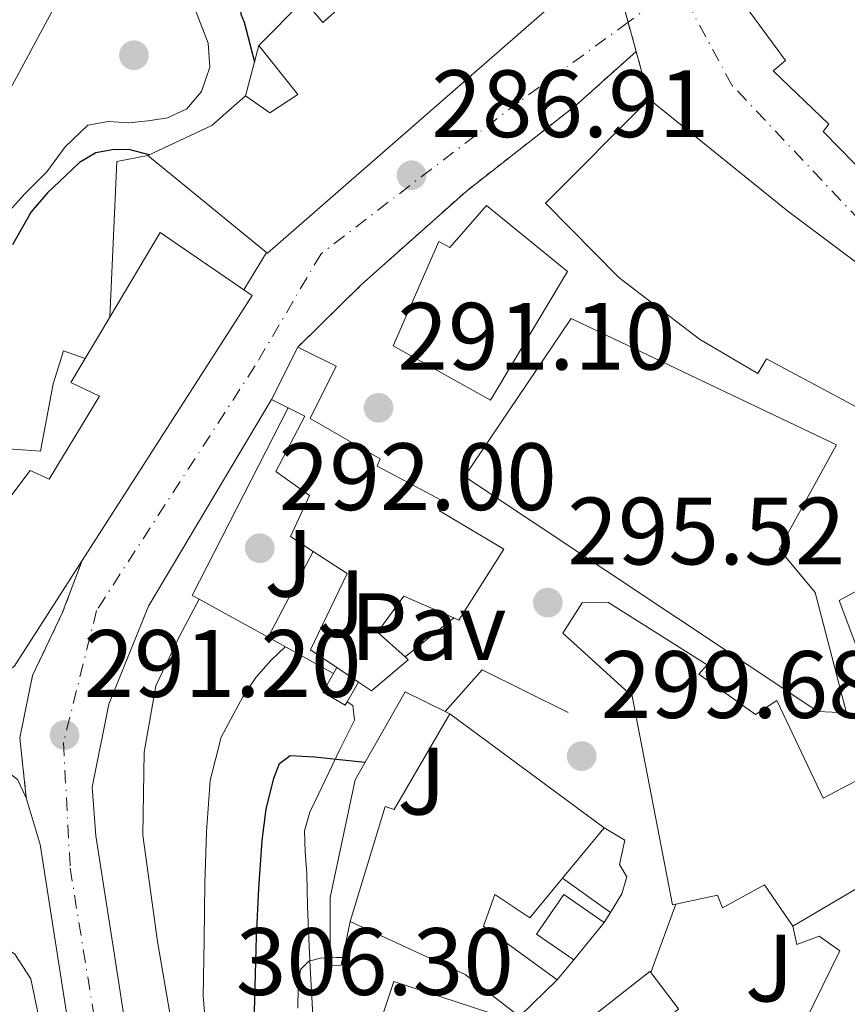
# Model space of a CAD drawing. Units: metres. Extents: x 597831 to 601296, y 4685164 to 4687526.
# Drawn here: x 598472 to 598558, y 4685506 to 4685610 of the extents above; entities that cross this region are included whole.
import ezdxf
from ezdxf.enums import TextEntityAlignment as Align

# ---------------------------------------------------------------- set-up
doc = ezdxf.new("R2010")
doc.units = ezdxf.units.M
doc.header["$MEASUREMENT"] = 0
doc.linetypes.add('DGN Style 4', pattern=[2.7856150101045474, 1.391937544087219, -0.6959687720436097, 0.001739921930109024, -0.6959687720436097])
doc.linetypes.add('DGN Style 5', pattern=[1.217945351076317, 0.5219765790327072, -0.6959687720436097])
for name, color, linetype, lineweight in [('Carretera', 9, 'Continuous', 0), ('Caseta-cabaña', 1, 'Continuous', 0), ('Chamizo-cobertizo', 1, 'Continuous', 0), ('Cierre de vial', 7, 'DGN Style 5', 0), ('Cota de punto acotado terreno', 7, 'Continuous', 0), ('Curva de nivel directora', 30, 'Continuous', 30), ('Curva de nivel intermedia', 30, 'Continuous', 0), ('Edificio', 1, 'Continuous', 13), ('Eje de carretera', 7, 'DGN Style 4', 0), ('Línea  de muro-pared o tapia', 1, 'Continuous', 13), ('Línea blanca (vial)', 7, 'Continuous', 13), ('Línea de asfalto', 7, 'Continuous', 13), ('Línea de bordillo', 7, 'Continuous', 13), ('Línea de muro de contención', 1, 'Continuous', 13), ('Pavimento', 7, 'Continuous', 0), ('Punto acotado terreno (símbolo)', 7, 'Continuous', 0), ('Zona ajardinada', 92, 'Continuous', 0)]:
    doc.layers.add(name, color=color, linetype=linetype, lineweight=lineweight)
doc.styles.add('Style-Arial', font='arial.ttf')

# ---------------------------------------------------------------- blocks, each defined once
blk = doc.blocks.new('5PATER')
at = {"layer": 'Punto acotado terreno (símbolo)', "linetype": 'Continuous', "lineweight": 0}
h = blk.add_hatch(color=51, dxfattribs=at)
edge = h.paths.add_edge_path()
edge.add_ellipse((0, 0), major_axis=(-0.1095731443231308, -0.1110710700762829), ratio=0.9994222409660317, start_angle=0, end_angle=360)
blk = doc.blocks.new('*U16')
at = {"layer": 'Carretera', "color": 9, "linetype": 'Continuous', "lineweight": 0}
for points in [[(598620.2800000021, 4685506.04, 284.679999999993), (598614.5199999999, 4685514.71, 284.8099999999977), (598608.6100000001, 4685523.940000001, 284.929999999993), (598594.6600000003, 4685543.580000003, 285.3300000000018), (598593.6299999999, 4685542.940000001, 285.5800000000018), (598589.3999999987, 4685548.07, 285.5399999999936), (598589.9200000018, 4685548.38, 285.4100000000035), (598569.7000000001, 4685575.390000001, 285.3000000000029), (598567.6499999982, 4685577.95, 285.1499999999942), (598552.1000000024, 4685589.600000002, 285.3600000000006), (598537.5699999993, 4685601.309999998, 285.7899999999936), (598536.1900000024, 4685606.320000002, 285.7700000000041), (598533.7300000016, 4685615.269999999, 286.6999999999971)], [(598505.1999999994, 4685720.379999998, 284.9100000000035), (598512.8700000006, 4685702.140000002, 285.0299999999988), (598520.1299999983, 4685684.78, 285.1000000000058), (598527.339999999, 4685667.390000001, 285.0899999999965), (598530.0100000021, 4685660.430000001, 285.0099999999948), (598532.1999999982, 4685653.31, 284.8999999999942), (598534.0100000009, 4685645.510000001, 284.8899999999995), (598535.7199999986, 4685637.690000002, 284.9700000000012), (598537.2100000016, 4685631.190000002, 285.1100000000006), (598537.7899999984, 4685629.080000003, 285.1699999999983), (598544.2300000001, 4685618.239999999, 285.3999999999942), (598547.4299999987, 4685613.179999999, 285.2799999999988), (598546.7899999995, 4685612.28, 285.3099999999977), (598551.8500000021, 4685605.370000001, 285.1999999999971), (598550.5700000013, 4685604.28, 285.25), (598556.3899999995, 4685598.720000001, 285.1000000000058), (598555.8099999984, 4685597.949999998, 285.1199999999953), (598570.6600000011, 4685582.78, 284.7299999999959), (598574.4899999978, 4685580.600000001, 284.6199999999953), (598581.6499999993, 4685570.23, 284.5099999999948), (598587.7100000011, 4685563.039999999, 284.429999999993), (598603.6200000012, 4685541.690000001, 284.7700000000041), (598626.0199999999, 4685509.88, 284.3899999999995)]]:
    blk.add_polyline3d(points, dxfattribs=at)

msp = doc.modelspace()

# ---------------------------------------------------------------- linework, layer by layer
at = {"layer": 'Carretera', "color": 9, "linetype": 'Continuous', "lineweight": 0}
for points in [[(598533.7300000016, 4685615.269999999, 286.6999999999971), (598536.1900000024, 4685606.320000002, 285.7700000000041), (598529.9099999993, 4685600.710000001, 286.1000000000058), (598518.3500000013, 4685591.66, 286.75), (598507.3799999988, 4685581.88, 288.1199999999953), (598500.7000000001, 4685575.330000003, 288.5), (598497.9600000018, 4685569.850000001, 288.5599999999977), (598485.0300000013, 4685548.159999999, 290.0299999999988), (598480.8700000017, 4685537.920000004, 290.7299999999959), (598479.1400000016, 4685529.210000002, 291.6300000000047), (598479.5199999994, 4685524.100000002, 292.5800000000018), (598481.4699999985, 4685511.59, 293.929999999993), (598483.4100000008, 4685499.149999999, 295.2700000000041)], [(598477.6099999984, 4685498.170000002, 295.2700000000041), (598475.649999998, 4685510.680000001, 293.929999999993), (598473.699999999, 4685523.199999999, 292.5800000000018), (598472.9600000014, 4685525.649999999, 292.3399999999965), (598472.2300000006, 4685528.100000001, 292.1000000000058), (598471.550000001, 4685534.390000001, 291.4499999999971), (598472.8899999999, 4685540.910000001, 293.5899999999965), (598475.999999999, 4685547.429999999, 293.6699999999983), (598478.0799999977, 4685552.949999999, 293.5200000000041), (598495.9200000011, 4685580.760000002, 292.0299999999988), (598495.0599999984, 4685581.350000001, 292.5200000000041), (598497.420000001, 4685585.260000002, 292.4400000000023), (598497.5199999993, 4685585.180000001, 292.3699999999953), (598527.0900000008, 4685610.969999998, 288.0899999999965)]]:
    msp.add_polyline3d(points, dxfattribs=at)
at = {"layer": 'Caseta-cabaña', "color": 1, "linetype": 'Continuous', "lineweight": 0, "elevation": 301.4100000000035, "flags": 128}
for points in [[(598504.4400000004, 4685541.109999999), (598503.3200000003, 4685539.17), (598505.6900000004, 4685537.800000001), (598505.9000000004, 4685538.16)], [(598504.7999999998, 4685541.74), (598504.4400000004, 4685541.109999999)], [(598505.9000000004, 4685538.16), (598507.0800000001, 4685540.210000001)]]:
    msp.add_lwpolyline(points, dxfattribs=at)
at = {"layer": 'Caseta-cabaña', "color": 1, "linetype": 'Continuous', "lineweight": 0}
msp.add_polyline3d([(598507.0800000001, 4685540.210000001, 302.0899999999965), (598505.9000000004, 4685538.16, 301.4100000000035), (598505.6900000004, 4685537.800000001, 301.4100000000035), (598503.3200000003, 4685539.17, 301.4100000000035), (598504.4400000004, 4685541.109999999, 301.4100000000035), (598504.7999999998, 4685541.74, 301.4100000000035)], close=True, dxfattribs=at)
at = {"layer": 'Chamizo-cobertizo', "color": 1, "linetype": 'Continuous', "lineweight": 0, "extrusion": (0.08691625048408157, 0.1062007935539071, 0.9905387205204594), "elevation": 549930.7770797726, "flags": 128}
msp.add_lwpolyline([(2504364.064421499, -3967118.518068599), (2504364.064421499, -3967113.417274543)], dxfattribs=at)
at = {"layer": 'Chamizo-cobertizo', "color": 1, "linetype": 'Continuous', "lineweight": 0}
msp.add_polyline3d([(598532.8399999999, 4685515.01, 306.0299999999988), (598529.6399999997, 4685511.100000001, 306.7299999999959), (598525.7300000006, 4685513.789999999, 306.7299999999959), (598528.6100000005, 4685517.949999999, 305.8399999999965)], close=True, dxfattribs=at)
msp.add_polyline3d([(598529.6399999997, 4685511.100000001, 306.7299999999959), (598525.7300000006, 4685513.789999999, 306.7299999999959), (598528.6100000005, 4685517.949999999, 305.8399999999965), (598532.8399999999, 4685515.01, 306.0299999999988)], dxfattribs=at)
at = {"layer": 'Cierre de vial', "color": 7, "linetype": 'DGN Style 5', "lineweight": 0, "extrusion": (-0.0241709602983739, 0.08793906284727872, 0.9958325591703642), "elevation": 397873.5982045382, "flags": 128}
msp.add_lwpolyline([(-1818964.660618708, -4341226.109622072), (-1818964.660618707, -4341232.236787762)], dxfattribs=at)
at = {"layer": 'Cierre de vial', "color": 7, "linetype": 'DGN Style 5', "lineweight": 0, "extrusion": (-0.02416620843608921, 0.08792177446925985, 0.9958342010314769), "elevation": 397795.4362582976, "flags": 128}
msp.add_lwpolyline([(-1818964.661867746, -4341230.07833953), (-1818964.661867746, -4341233.271935609)], dxfattribs=at)
at = {"layer": 'Cierre de vial', "color": 7, "linetype": 'DGN Style 5', "lineweight": 0, "extrusion": (-0.008940450101957206, -0.01299173547083798, 0.9998756338472452), "elevation": -65931.18851604672, "flags": 128}
msp.add_lwpolyline([(598479.3998855822, 4685114.175084308), (598486.0808703274, 4685120.725574319), (598497.0524882991, 4685130.506462611), (598508.6139932702, 4685139.557214065), (598514.8949045971, 4685145.167699965)], dxfattribs=at)
at = {"layer": 'Cierre de vial', "color": 7, "linetype": 'DGN Style 5', "lineweight": 0, "extrusion": (-0.02392058177704218, 0.08684211236777832, 0.9959348639780364), "elevation": 392883.6107508319, "flags": 128}
msp.add_lwpolyline([(-1821350.416800214, -4340671.845858057), (-1821350.416800214, -4340677.063654529)], dxfattribs=at)
at = {"layer": 'Cierre de vial', "color": 7, "linetype": 'DGN Style 5', "lineweight": 0}
msp.add_polyline3d([(598472.23, 4685528.100000001, 292.1000000000058), (598471.5500000005, 4685534.390000002, 287.9900000000054), (598472.8899999994, 4685540.910000001, 287.9900000000054), (598475.9999999985, 4685547.430000001, 287.9900000000054), (598478.0799999973, 4685552.95, 296.929999999993)], dxfattribs=at)
at = {"layer": 'Curva de nivel directora', "color": 30, "linetype": 'Continuous', "lineweight": 30, "elevation": 300, "flags": 128}
for points in [[(598460.0599999995, 4685725.260000001), (598468.1299999985, 4685711.95), (598475.489999999, 4685697.170000001), (598482.9099999998, 4685682.09), (598488.5099999988, 4685667.279999999), (598493.2099999995, 4685652.560000001), (598493.0499999984, 4685651.730000001), (598492.5099999999, 4685650.130000002), (598491.8700000006, 4685648.810000001), (598490.6199999988, 4685644.750000001), (598490.6900000004, 4685643.820000002), (598491.0700000003, 4685642.51), (598494.3699999994, 4685627.470000001), (598494.4900000002, 4685625.680000001), (598494.1399999993, 4685620.27), (598494.7199999981, 4685610.250000001), (598495.0699999991, 4685609.390000001), (598496.1599999998, 4685605.220000003)], [(598485.1099999992, 4685595.480000001), (598482.9999999991, 4685596.050000001), (598481.249999999, 4685596), (598479.519999999, 4685595.689999999), (598477.8200000002, 4685594.680000001), (598476.3499999995, 4685593.290000001), (598474.4499999996, 4685591.5), (598472.7300000007, 4685589.52), (598470.7699999983, 4685586.04)], [(598496.0300000003, 4685500.430000001), (598496.2000000001, 4685506.99), (598496.379999999, 4685513.550000001), (598496.6200000005, 4685518.58), (598496.9600000001, 4685523.600000001), (598497.4000000004, 4685526.880000001), (598498.2000000007, 4685530.130000001), (598498.7900000006, 4685531.680000001), (598499.8999999993, 4685532.529999999), (598502.49, 4685532.390000001), (598505.0800000004, 4685532.109999999), (598507.7800000005, 4685531.840000001)]]:
    msp.add_lwpolyline(points, dxfattribs=at)
at = {"layer": 'Curva de nivel intermedia', "color": 30, "linetype": 'Continuous', "lineweight": 0, "flags": 128}
for points, elevation in [([(598468.570000001, 4685653.929999999), (598472.7000000017, 4685638.83), (598473.6000000001, 4685637.009999999), (598477.7599999999, 4685625.01), (598477.8899999994, 4685624.17), (598477.9800000011, 4685620.720000001), (598477.4700000016, 4685615.499999999), (598477.1200000006, 4685614.509999999), (598476.1900000008, 4685612.909999999), (598468.9600000001, 4685599.5)], 310), ([(598490.0500000011, 4685610.430000001), (598491.3200000006, 4685607.210000002), (598491.4800000016, 4685604.67), (598490.620000001, 4685602.130000001), (598489.0499999997, 4685600.32), (598487.0400000003, 4685599.369999998), (598485.0100000007, 4685599.070000002), (598482.97, 4685598.859999998), (598480.7999999997, 4685598.970000001), (598478.6800000007, 4685598.609999998), (598476.3200000004, 4685596.310000001), (598474.4000000004, 4685593.710000001), (598472.0300000011, 4685591.38), (598469.7900000014, 4685588.880000001)], 305.0000000000001), ([(598491.0700000003, 4685504.100000001), (598490.7700000008, 4685507.259999999), (598490.8700000015, 4685513.189999999), (598490.9600000008, 4685519.13), (598491.1399999997, 4685524.519999999), (598491.5100000007, 4685529.91), (598492.6799999997, 4685534.439999999), (598494.9300000005, 4685538.679999999), (598496.3000000007, 4685540.699999999), (598497.8800000009, 4685542.489999999), (598499.3700000017, 4685543.909999999)], 294.9999999999999), ([(598414.9600000002, 4685505.689999999), (598421.9400000006, 4685507.640000001), (598427.01, 4685509.67), (598432.0500000004, 4685511.77), (598435.8400000012, 4685513.119999999), (598439.7300000006, 4685514.140000001), (598443.3800000005, 4685513.929999999), (598447.0300000005, 4685513.529999998), (598450.7499999999, 4685514.02), (598454.4800000006, 4685514.489999999), (598458.62, 4685514.670000001), (598462.7700000008, 4685514.65), (598465.6299999995, 4685514.359999999), (598468.4400000013, 4685513.470000001), (598471.0099999995, 4685511.689999999), (598472.6900000004, 4685509.109999999), (598473.6300000014, 4685504.739999999)], 294.9999999999999), ([(598500.7100000007, 4685506.05), (598500.7599999999, 4685508.170000001), (598500.9900000001, 4685510.089999998), (598501.8700000007, 4685510.970000002), (598503.1000000001, 4685511.279999999), (598504.7600000009, 4685511.329999999), (598505.4200000003, 4685511.329999999)], 305.0000000000001)]:
    msp.add_lwpolyline(points, dxfattribs=dict(at, elevation=elevation))
at = {"layer": 'Edificio', "color": 51, "linetype": 'Continuous', "lineweight": 13, "extrusion": (-0.04383129112603755, -0.03886073238635155, 0.9982828564072515), "elevation": -208022.1275963026, "flags": 128}
msp.add_lwpolyline([(-3109004.894724555, 3550206.755791474), (-3109006.191065559, 3550206.755791474), (-3109005.749052235, 3550200.097959678)], dxfattribs=at)
at = {"layer": 'Edificio', "color": 51, "linetype": 'Continuous', "lineweight": 13, "extrusion": (0.0219552184398002, -0.09693701847792723, 0.9950483319074861), "elevation": -440774.7453144015, "flags": 128}
msp.add_lwpolyline([(1618734.068424893, 4415690.899063632), (1618734.148283083, 4415690.798452154), (1618768.684709221, 4415709.512186942)], dxfattribs=at)
at = {"layer": 'Edificio', "color": 51, "linetype": 'Continuous', "lineweight": 13, "extrusion": (-0.4821419876141755, 0.5698550801817165, 0.6654354148755097), "elevation": 2381752.138989829, "flags": 128}
msp.add_lwpolyline([(-3483370.54012203, -2122839.193805292), (-3483365.831208193, -2122839.01964888), (-3483358.672908089, -2122841.940117956)], dxfattribs=at)
at = {"layer": 'Edificio', "color": 51, "linetype": 'Continuous', "lineweight": 13, "extrusion": (0.5954130291530485, 0.769275412819462, 0.2317297217584254), "elevation": 3960963.231153082, "flags": 128}
msp.add_lwpolyline([(2394570.491532614, -943253.1402890363), (2394589.919142545, -943251.8244727938), (2394608.576860026, -943253.4075642106)], dxfattribs=at)
at = {"layer": 'Edificio', "color": 51, "linetype": 'Continuous', "lineweight": 13, "extrusion": (0.09946896253042897, -0.08123831666846007, 0.9917188419093362), "elevation": -320826.3201340205, "flags": 128}
msp.add_lwpolyline([(4007626.248975281, 2479715.935195797), (4007626.248975281, 2479699.739344477)], dxfattribs=at)
at = {"layer": 'Edificio', "color": 51, "linetype": 'Continuous', "lineweight": 13, "extrusion": (0.1037372611454283, 0.02782467686275429, 0.9942154535147442), "elevation": 192753.2650017729, "flags": 128}
msp.add_lwpolyline([(4370565.197942084, -1781537.268788269), (4370573.282534976, -1781530.285811987), (4370566.054248317, -1781522.837303952)], dxfattribs=at)
at = {"layer": 'Edificio', "color": 51, "linetype": 'Continuous', "lineweight": 13, "extrusion": (0.1163171826970466, 0.03495769250200262, 0.9925967321850085), "elevation": 233704.1351471766, "flags": 128}
msp.add_lwpolyline([(4315027.117777362, -1907486.801454395), (4315048.616269067, -1907512.07795444), (4315049.428828295, -1907511.419283429)], dxfattribs=at)
at = {"layer": 'Edificio', "color": 51, "linetype": 'Continuous', "lineweight": 13, "extrusion": (0.03860042266455189, 0.06498743034237592, 0.9971392286273832), "elevation": 327899.9672383494, "flags": 128}
msp.add_lwpolyline([(1878259.664191255, -4321741.237153068), (1878259.664191255, -4321736.209817789)], dxfattribs=at)
at = {"layer": 'Edificio', "color": 51, "linetype": 'Continuous', "lineweight": 13, "extrusion": (0.0007299260346968196, 0.001459852069292017, 0.9999986680190728), "elevation": 7570.577693141955, "flags": 128}
msp.add_lwpolyline([(598500.3263498202, 4685569.270946944), (598497.5863432507, 4685563.790941105)], dxfattribs=at)
at = {"layer": 'Edificio', "color": 51, "linetype": 'Continuous', "lineweight": 13, "extrusion": (-0.02757309558753344, 0.01378654778016547, 0.9995247148020032), "elevation": 48388.73166760408, "flags": 128}
msp.add_lwpolyline([(-4458557.504376055, -1559387.130991935), (-4458557.504376055, -1559385.184687746)], dxfattribs=at)
at = {"layer": 'Edificio', "color": 51, "linetype": 'Continuous', "lineweight": 13, "extrusion": (-0.1385573095826132, 0.1955824176040421, 0.970849828699262), "elevation": 833776.5356034191, "flags": 128}
msp.add_lwpolyline([(-3196916.346654351, -3375938.202236057), (-3196925.381367262, -3375937.61814479), (-3196937.607786577, -3375942.708082975)], dxfattribs=at)
at = {"layer": 'Edificio', "color": 51, "linetype": 'Continuous', "lineweight": 13, "extrusion": (0.0573218437299166, -0.03846597405790969, 0.9976144420923243), "elevation": -145624.9695073324, "flags": 128}
msp.add_lwpolyline([(4224210.795928756, 2108873.159792547), (4224210.795928756, 2108870.407448092)], dxfattribs=at)
at = {"layer": 'Edificio', "color": 51, "linetype": 'Continuous', "lineweight": 13, "extrusion": (0.07637604430358322, -0.05642109264740024, 0.9954814715307415), "elevation": -218342.6255071571, "flags": 128}
msp.add_lwpolyline([(4124350.035790263, 2292278.670638193), (4124350.035790263, 2292258.450744524)], dxfattribs=at)
at = {"layer": 'Edificio', "color": 51, "linetype": 'Continuous', "lineweight": 13, "extrusion": (0.05941264436016305, 0.07164865807121883, 0.9956588810866533), "elevation": 371578.2868961286, "flags": 128}
msp.add_lwpolyline([(2530103.824968154, -3971509.75529899), (2530103.824968154, -3971502.879297244)], dxfattribs=at)
at = {"layer": 'Edificio', "color": 51, "linetype": 'Continuous', "lineweight": 13, "extrusion": (0.06826470642348094, 0.01313806758044499, 0.997580734094824), "elevation": 102728.4544917596, "flags": 128}
msp.add_lwpolyline([(4487953.218056389, -1469647.177625117), (4487959.63570507, -1469650.773843327), (4487954.548338608, -1469659.980161944)], dxfattribs=at)
at = {"layer": 'Edificio', "color": 1, "linetype": 'Continuous', "lineweight": 13}
for points in [[(598571.2999999998, 4685620.15, 290.1499999999942), (598575.7199999997, 4685615.100000001, 290.0899999999965), (598585.2199999997, 4685622.390000001, 290.0800000000018), (598596.3300000001, 4685609.27, 289.3800000000047), (598570.6600000003, 4685582.779999999, 295.4600000000065), (598555.8099999996, 4685597.949999999, 295.8500000000058), (598556.3899999997, 4685598.720000001, 295.8500000000058), (598550.5700000003, 4685604.279999999, 295.8500000000058), (598551.8499999996, 4685605.369999999, 296.2299999999959), (598546.79, 4685612.279999999, 296.8099999999977), (598547.4299999997, 4685613.180000001, 296.8099999999977), (598544.2300000006, 4685618.24, 296.8099999999977), (598572.9699999997, 4685636.859999999, 290.8500000000058), (598580.7999999998, 4685627.600000001, 290.3600000000006)], [(598567.6500000004, 4685577.949999999, 294.9199999999983), (598559.7800000003, 4685568.800000001, 295.679999999993), (598549.8600000005, 4685574.109999999, 292.8000000000029), (598548.9600000001, 4685572.58, 292.0399999999936), (598542.8200000003, 4685576.16, 296.070000000007), (598534.3700000001, 4685582.619999999, 296.1300000000047), (598526.6900000004, 4685590.430000001, 296.7700000000041), (598537.5700000003, 4685601.310000001, 294.6600000000035), (598552.0999999996, 4685589.600000001, 296.1999999999971)], [(598520.4800000006, 4685590.180000001, 296.8999999999942), (598529, 4685583.26, 296.070000000007), (598520.9299999997, 4685569.76, 293.570000000007), (598510.6900000004, 4685575.460000001, 296.7700000000041), (598515.4900000002, 4685586.4, 296.8999999999942), (598516.6399999997, 4685585.76, 296.8999999999942)], [(598495.9199999999, 4685580.76, 293.8600000000006), (598470.9600000001, 4685541.850000001, 298.1499999999942), (598463.2599999999, 4685537.09, 298.0099999999948), (598460.4000000004, 4685535.32, 297.9600000000065), (598454, 4685532.119999999, 296.7400000000052), (598440.4299999997, 4685528.600000001, 297), (598439.0899999999, 4685534.49, 299.1699999999983), (598449.3300000001, 4685538.33, 297.5099999999948), (598448.9400000004, 4685539.869999999, 297.5099999999948), (598452.1399999997, 4685540.640000001, 297.5099999999948), (598452.4600000001, 4685539.100000001, 297.5099999999948), (598457.4600000001, 4685540.51, 299.4900000000052), (598456.0999999996, 4685544.689999999, 300.6100000000006), (598455.9800000006, 4685545.050000001, 300.7100000000065), (598460.4600000001, 4685546.33, 300.5800000000018), (598465.7000000002, 4685553.24, 299.4799999999959), (598472.6200000001, 4685562.4, 298.0200000000041), (598474.6100000005, 4685561.5, 298.4700000000012), (598479.9199999999, 4685570.199999999, 298.2799999999988), (598476.9100000003, 4685571.609999999, 296.1000000000058), (598478.4199999999, 4685574.15, 295.8699999999953), (598480.9800000006, 4685578.460000001, 295.4900000000052), (598486.2599999999, 4685587.359999999, 294.6900000000023), (598495.0599999996, 4685581.350000001, 293.9400000000023)], [(598554.9800000006, 4685549.600000001, 297.0299999999988), (598558.2400000002, 4685536.99, 296.8999999999942), (598555.2400000002, 4685537.119999999, 297.4100000000035), (598518.1799999997, 4685561.76, 301.3800000000047), (598529.3799999999, 4685578.34, 297.8000000000029), (598557.2199999997, 4685565.09, 294.7200000000012), (598551.2000000002, 4685554.140000001, 296.8999999999942)], [(598507.0800000001, 4685540.210000001, 302.0899999999965), (598504.7999999998, 4685541.74, 302.2799999999988), (598502.04, 4685543.59, 302.5), (598505.8799999999, 4685551.59, 302.3699999999953), (598502.3200000003, 4685553.92, 301.9499999999971), (598499.9299999997, 4685555.49, 301.6600000000035), (598501.9199999999, 4685559.779999999, 301.4700000000012), (598498.4000000004, 4685562.279999999, 301.1499999999942), (598501.4400000004, 4685568.109999999, 299.6900000000023), (598499.7000000002, 4685568.980000001, 293.5399999999936), (598497.9600000001, 4685569.850000001, 293.4799999999959), (598500.7000000002, 4685575.33, 293.4700000000012), (598504.7199999997, 4685573.32, 293.5899999999965), (598501.9900000002, 4685567.859999999, 293.6000000000058), (598509.3399999999, 4685563.619999999, 299.8699999999953), (598509.0199999996, 4685562.850000001, 301.9799999999959), (598515.7999999998, 4685559.27, 302.820000000007), (598515.5499999998, 4685558.180000001, 303.4600000000065), (598522.3300000001, 4685554.15, 303.7100000000065), (598517.5999999996, 4685546.720000001, 304.2899999999936), (598517.0800000001, 4685546.949999999, 304.2599999999948), (598511.8399999999, 4685549.220000001, 303.9700000000012), (598509.0800000001, 4685545.439999999, 302.2400000000052), (598511.9600000001, 4685542.850000001, 301.8899999999995), (598512.2800000003, 4685542.560000001, 301.8600000000006), (598508.4400000004, 4685539.300000001, 301.9799999999959)], [(598578.2100000001, 4685537.25, 295.1699999999983), (598605.1500000004, 4685502.689999999, 291.5299999999988), (598601.1200000001, 4685499.680000001, 293.0599999999977), (598603.8700000001, 4685495.52, 294.4100000000035), (598607.6500000004, 4685497.5, 293.6999999999971), (598609.3099999996, 4685493.15, 298.4400000000023), (598612.4500000002, 4685479.9, 297.9900000000052), (598609.3099999996, 4685479.140000001, 298.3099999999977), (598582.9500000002, 4685517.09, 300.2299999999959), (598580.1299999999, 4685515.42, 301.8300000000018), (598586.7199999997, 4685507.810000001, 301.6399999999995), (598583.5199999996, 4685505.380000001, 301.6399999999995), (598570.8499999996, 4685520.859999999, 303.429999999993), (598568.6799999997, 4685519.58, 303.2400000000052), (598560.6100000005, 4685535.07, 301.0599999999977), (598562.2800000003, 4685536.029999999, 300.7400000000052), (598557.4800000006, 4685548.77, 296.4499999999971), (598560.1100000005, 4685550.220000001, 296.0200000000041), (598565.6900000004, 4685553.300000001, 295.1000000000058), (598566.0499999998, 4685553.5, 295.0399999999936)], [(598542.7599999999, 4685541.050000001, 303.0800000000018), (598548.7100000001, 4685536.83, 301.929999999993), (598550.9500000002, 4685538.300000001, 301.1600000000035), (598555.8099999996, 4685528.060000001, 302), (598559.2699999996, 4685529.850000001, 302.0599999999977), (598565.2199999997, 4685522.050000001, 302.4400000000023), (598552.6100000005, 4685514.619999999, 304.0399999999936), (598549.6699999999, 4685518.970000001, 305.5200000000041), (598545.25, 4685516.539999999, 306.0899999999965), (598544.7400000002, 4685517.890000001, 306.0899999999965), (598540.3399999999, 4685516.930000001, 306.0299999999988), (598540.0099999999, 4685516.859999999, 306.0299999999988), (598535.7800000003, 4685538.75, 303.1499999999942), (598528.4900000002, 4685545.34, 304.4900000000052), (598530.5300000003, 4685548.539999999, 304.5599999999977), (598533.2199999997, 4685548.609999999, 304.3600000000006), (598543.6500000004, 4685542.01, 301.679999999993)], [(598516.6500000004, 4685536.890000001, 309.5500000000029), (598532.8399999999, 4685524.930000001, 307.6300000000047), (598528.4699999997, 4685519.66, 308.2700000000041), (598525.0300000003, 4685515.52, 308.7799999999988), (598521.3799999999, 4685517.949999999, 308.9100000000035), (598520.1699999999, 4685514.619999999, 308.7799999999988), (598527.9100000003, 4685508.99, 307.9499999999971), (598523.9400000004, 4685505.15, 308.4600000000065), (598518.25, 4685509.57, 308.6499999999942), (598506.2100000001, 4685515.130000001, 306.6000000000058), (598509.8600000005, 4685527.17, 307.3699999999953), (598510.8200000003, 4685526.850000001, 309.6100000000006)], [(598555.5599999996, 4685488.32, 310.570000000007), (598554.5999999996, 4685484.350000001, 311.0200000000041), (598549.9299999997, 4685484.480000001, 311.3399999999965), (598535.7800000003, 4685491.52, 312.679999999993), (598537.3200000003, 4685496, 312.2400000000052), (598532.6500000004, 4685499.199999999, 311.7200000000012), (598529.1900000004, 4685503.289999999, 311.3399999999965), (598537.6399999997, 4685509.890000001, 311.6600000000035), (598537.7400000002, 4685509.76, 311.6600000000035), (598540.6500000004, 4685505.980000001, 311.7899999999936), (598537.1299999999, 4685502.779999999, 311.9799999999959), (598541.4100000003, 4685500.029999999, 311.7899999999936), (598540.6500000004, 4685498.300000001, 312.0399999999936), (598549.9299999997, 4685493.630000001, 312.679999999993), (598549.29, 4685492.09, 312.429999999993)], [(598520.7400000002, 4685505.57, 312.8800000000047), (598516.7699999996, 4685499.810000001, 313.7700000000041), (598508.4500000002, 4685501.850000001, 313.7700000000041), (598510.7599999999, 4685508.83, 313.5200000000041)]]:
    msp.add_polyline3d(points, close=True, dxfattribs=at)
at = {"layer": 'Edificio', "color": 51, "linetype": 'Continuous', "lineweight": 13}
for points in [[(598570.6600000003, 4685582.779999999, 295.4600000000065), (598555.8099999996, 4685597.949999999, 295.8500000000058), (598556.3899999997, 4685598.720000001, 295.8500000000058), (598550.5700000003, 4685604.279999999, 295.8500000000058), (598551.8499999996, 4685605.369999999, 296.2299999999959), (598546.79, 4685612.279999999, 296.8099999999977), (598547.4299999997, 4685613.180000001, 296.8099999999977), (598544.2300000006, 4685618.24, 296.8099999999977)], [(598505.2000000002, 4685615.26, 295.3999999999942), (598507.3099999996, 4685612.890000001, 295.0099999999948), (598503.3399999999, 4685609.369999999, 297.7700000000041), (598502.1600000003, 4685610.710000001, 297.7700000000041)], [(598496.6200000001, 4685606.939999999, 297.3800000000047), (598500.7199999997, 4685601.82, 297.25), (598497.7800000003, 4685599.9, 297.1900000000023), (598495.2199999997, 4685601.689999999, 297.3800000000047)], [(598537.5700000003, 4685601.310000001, 294.6600000000035), (598526.6900000004, 4685590.430000001, 296.7700000000041), (598534.3700000001, 4685582.619999999, 296.1300000000047), (598542.8200000003, 4685576.16, 296.070000000007), (598548.9600000001, 4685572.58, 292.0399999999936), (598549.8600000005, 4685574.109999999, 292.8000000000029), (598559.7800000003, 4685568.800000001, 295.679999999993), (598567.6500000004, 4685577.949999999, 294.9199999999983)], [(598520.9299999997, 4685569.76, 293.570000000007), (598510.6900000004, 4685575.460000001, 296.7700000000041), (598515.4900000002, 4685586.4, 296.8999999999942), (598516.6399999997, 4685585.76, 296.8999999999942), (598520.4800000006, 4685590.180000001, 296.8999999999942), (598529, 4685583.26, 296.070000000007), (598520.9299999997, 4685569.76, 293.570000000007)], [(598558.2400000002, 4685536.99, 296.8999999999942), (598555.2400000002, 4685537.119999999, 297.4100000000035), (598518.1799999997, 4685561.76, 301.3800000000047), (598529.3799999999, 4685578.34, 297.8000000000029), (598557.2199999997, 4685565.09, 294.7200000000012), (598551.2000000002, 4685554.140000001, 296.8999999999942), (598554.9800000006, 4685549.600000001, 297.0299999999988), (598558.2400000002, 4685536.99, 296.8999999999942)], [(598517.0800000001, 4685546.949999999, 304.2599999999948), (598517.5999999996, 4685546.720000001, 304.2899999999936), (598522.3300000001, 4685554.15, 303.7100000000065), (598515.5499999998, 4685558.180000001, 303.4600000000065), (598515.7999999998, 4685559.27, 302.820000000007), (598509.0199999996, 4685562.850000001, 301.9799999999959), (598509.3399999999, 4685563.619999999, 299.8699999999953), (598501.9900000002, 4685567.859999999, 293.6000000000058), (598504.7199999997, 4685573.32, 293.5899999999965), (598500.7000000002, 4685575.33, 293.4700000000012)], [(598478.4199999999, 4685574.15, 295.8699999999953), (598476.9100000003, 4685571.609999999, 296.1000000000058), (598479.9199999999, 4685570.199999999, 298.2799999999988), (598474.6100000005, 4685561.5, 298.4700000000012), (598472.6200000001, 4685562.4, 298.0200000000041), (598465.7000000002, 4685553.24, 299.4799999999959)], [(598499.7000000002, 4685568.980000001, 293.5399999999936), (598501.4400000004, 4685568.109999999, 299.6900000000023), (598498.4000000004, 4685562.279999999, 301.1499999999942), (598501.9199999999, 4685559.779999999, 301.4700000000012), (598499.9299999997, 4685555.49, 301.6600000000035), (598502.3200000003, 4685553.92, 301.9499999999971)], [(598502.3200000003, 4685553.92, 301.9499999999971), (598505.8799999999, 4685551.59, 302.3699999999953), (598502.04, 4685543.59, 302.5), (598504.7999999998, 4685541.74, 302.2799999999988)], [(598607.6500000004, 4685497.5, 293.6999999999971), (598609.3099999996, 4685493.15, 298.4400000000023), (598612.4500000002, 4685479.9, 297.9900000000052), (598609.3099999996, 4685479.140000001, 298.3099999999977), (598582.9500000002, 4685517.09, 300.2299999999959), (598580.1299999999, 4685515.42, 301.8300000000018), (598586.7199999997, 4685507.810000001, 301.6399999999995), (598583.5199999996, 4685505.380000001, 301.6399999999995), (598570.8499999996, 4685520.859999999, 303.429999999993), (598568.6799999997, 4685519.58, 303.2400000000052), (598560.6100000005, 4685535.07, 301.0599999999977), (598562.2800000003, 4685536.029999999, 300.7400000000052), (598557.4800000006, 4685548.77, 296.4499999999971), (598560.1100000005, 4685550.220000001, 296.0200000000041)], [(598511.9600000001, 4685542.850000001, 301.8899999999995), (598509.0800000001, 4685545.439999999, 302.2400000000052), (598511.8399999999, 4685549.220000001, 303.9700000000012), (598517.0800000001, 4685546.949999999, 304.2599999999948)], [(598540.3399999999, 4685516.930000001, 306.0299999999988), (598540.0099999999, 4685516.859999999, 306.0299999999988), (598535.7800000003, 4685538.75, 303.1499999999942), (598528.4900000002, 4685545.34, 304.4900000000052), (598530.5300000003, 4685548.539999999, 304.5599999999977), (598533.2199999997, 4685548.609999999, 304.3600000000006), (598543.6500000004, 4685542.01, 301.679999999993), (598542.7599999999, 4685541.050000001, 303.0800000000018), (598548.7100000001, 4685536.83, 301.929999999993), (598550.9500000002, 4685538.300000001, 301.1600000000035), (598555.8099999996, 4685528.060000001, 302), (598559.2699999996, 4685529.850000001, 302.0599999999977), (598565.2199999997, 4685522.050000001, 302.4400000000023), (598552.6100000005, 4685514.619999999, 304.0399999999936)], [(598507.0800000001, 4685540.210000001, 302.0899999999965), (598508.4400000004, 4685539.300000001, 301.9799999999959), (598512.2800000003, 4685542.560000001, 301.8600000000006), (598511.9600000001, 4685542.850000001, 301.8899999999995)], [(598506.2100000001, 4685515.130000001, 306.6000000000058), (598509.8600000005, 4685527.17, 307.3699999999953), (598510.8200000003, 4685526.850000001, 309.6100000000006), (598516.6500000004, 4685536.890000001, 309.5500000000029)], [(598528.4699999997, 4685519.66, 308.2700000000041), (598525.0300000003, 4685515.52, 308.7799999999988), (598521.3799999999, 4685517.949999999, 308.9100000000035), (598520.1699999999, 4685514.619999999, 308.7799999999988), (598527.9100000003, 4685508.99, 307.9499999999971)], [(598552.6100000005, 4685514.619999999, 304.0399999999936), (598549.6699999999, 4685518.970000001, 305.5200000000041), (598545.25, 4685516.539999999, 306.0899999999965), (598544.7400000002, 4685517.890000001, 306.0899999999965), (598540.3399999999, 4685516.930000001, 306.0299999999988)], [(598527.9100000003, 4685508.99, 307.9499999999971), (598523.9400000004, 4685505.15, 308.4600000000065), (598518.25, 4685509.57, 308.6499999999942), (598506.2100000001, 4685515.130000001, 306.6000000000058)], [(598541.4100000003, 4685500.029999999, 311.7899999999936), (598540.6500000004, 4685498.300000001, 312.0399999999936), (598549.9299999997, 4685493.630000001, 312.679999999993), (598549.29, 4685492.09, 312.429999999993), (598555.5599999996, 4685488.32, 310.570000000007), (598554.5999999996, 4685484.350000001, 311.0200000000041), (598549.9299999997, 4685484.480000001, 311.3399999999965), (598535.7800000003, 4685491.52, 312.679999999993), (598537.3200000003, 4685496, 312.2400000000052), (598532.6500000004, 4685499.199999999, 311.7200000000012), (598529.1900000004, 4685503.289999999, 311.3399999999965), (598537.6399999997, 4685509.890000001, 311.6600000000035), (598537.7400000002, 4685509.76, 311.6600000000035)], [(598537.7400000002, 4685509.76, 311.6600000000035), (598540.6500000004, 4685505.980000001, 311.7899999999936), (598537.1299999999, 4685502.779999999, 311.9799999999959), (598541.4100000003, 4685500.029999999, 311.7899999999936)]]:
    msp.add_polyline3d(points, dxfattribs=at)
at = {"layer": 'Edificio', "color": 1, "linetype": 'Continuous', "lineweight": 13}
for points in [[(598502.1600000003, 4685610.710000001, 297.7700000000041), (598503.3399999999, 4685609.369999999, 297.7700000000041), (598507.3099999996, 4685612.890000001, 295.0099999999948)], [(598527.0899999999, 4685610.970000001, 295.0800000000018), (598497.5199999996, 4685585.180000001, 293.2200000000012), (598497.4199999999, 4685585.26, 293.2400000000052), (598484.9800000006, 4685595.42, 295.3300000000018), (598491.7000000002, 4685598.560000001, 297.5099999999948), (598495.2199999997, 4685601.689999999, 297.3800000000047), (598497.7800000003, 4685599.9, 297.1900000000023), (598500.7199999997, 4685601.82, 297.25), (598496.6200000001, 4685606.939999999, 297.3800000000047), (598501.2999999998, 4685611.680000001, 297.7700000000041)]]:
    msp.add_polyline3d(points, dxfattribs=at)
at = {"layer": 'Eje de carretera', "color": 7, "linetype": 'DGN Style 4', "lineweight": 0, "extrusion": (0.03241930996226405, 0.02365890924478322, 0.9991942975992797), "elevation": 130546.0611203866, "flags": 128}
msp.add_lwpolyline([(3432071.89081696, -3243002.072308749), (3432071.890816961, -3242995.564146947)], dxfattribs=at)
at = {"layer": 'Eje de carretera', "color": 7, "linetype": 'DGN Style 4', "lineweight": 0}
for points in [[(598690.0300000005, 4685448.550000002, 285.429999999993), (598678.5599999975, 4685448.16, 285.0000000000001), (598666.829999997, 4685451.239999998, 284.8999999999942), (598658.9200000013, 4685456.52, 285.2400000000054), (598634.949999999, 4685491.100000002, 286.5899999999966), (598617.9499999982, 4685515.739999999, 284.7299999999959), (598596.03, 4685546.130000001, 284.7899999999937), (598574.0399999982, 4685574.870000003, 284.6999999999972), (598561.6299999983, 4685586.510000002, 285.0200000000041), (598546.2399999968, 4685602.79, 285.4100000000035), (598540.6000000021, 4685613.220000001, 285.5200000000042)], [(598535.3471230922, 4685609.386564365, 285.7811999999977), (598523.9099999996, 4685601.04, 286.3500000000059), (598503.1400000004, 4685585.11, 289.6100000000006), (598496.2100000012, 4685573.34, 290.1100000000007), (598479.6000000016, 4685547.720000001, 292.2200000000012), (598476.1299999983, 4685533.88, 291.2899999999936), (598476.8299999977, 4685520.719999999, 292.8899999999996), (598487.8999999987, 4685452.170000004, 300.7200000000012)]]:
    msp.add_polyline3d(points, dxfattribs=at)
at = {"layer": 'Línea  de muro-pared o tapia', "color": 1, "linetype": 'Continuous', "lineweight": 13, "flags": 128}
for points, elevation in [([(598497.4199999999, 4685585.26), (598495.0599999996, 4685581.350000001)], 289.0599999999977), ([(598517.0800000001, 4685546.949999999), (598511.9600000001, 4685542.850000001)], 300.5800000000018), ([(598528.4699999997, 4685519.66), (598533.5, 4685516.08)], 305.5200000000041)]:
    msp.add_lwpolyline(points, dxfattribs=dict(at, elevation=elevation))
at = {"layer": 'Línea  de muro-pared o tapia', "color": 1, "linetype": 'Continuous', "lineweight": 13, "extrusion": (-0.2523744273515576, 0.1654257702672364, 0.9533842158072815), "elevation": 624347.1134375266, "flags": 128}
msp.add_lwpolyline([(-4246826.604771221, -1971601.850365688), (-4246826.544601418, -1971602.711980218), (-4246848.510430677, -1971605.197406743)], dxfattribs=at)
at = {"layer": 'Línea  de muro-pared o tapia', "color": 1, "linetype": 'Continuous', "lineweight": 13, "extrusion": (-0.260967328924916, 0.1445802376372616, 0.9544593276397627), "elevation": 521531.898007067, "flags": 128}
msp.add_lwpolyline([(-4388618.295170275, -1667502.468806199), (-4388618.295170275, -1667511.116626733)], dxfattribs=at)
at = {"layer": 'Línea  de muro-pared o tapia', "color": 1, "linetype": 'Continuous', "lineweight": 13, "extrusion": (-0.2608527457428709, 0.1444956900846332, 0.95450345236954), "elevation": 521204.3374932236, "flags": 128}
msp.add_lwpolyline([(-4388726.253905064, -1667312.524527259), (-4388726.253905064, -1667320.740493424)], dxfattribs=at)
at = {"layer": 'Línea  de muro-pared o tapia', "color": 1, "linetype": 'Continuous', "lineweight": 13, "extrusion": (0.02850616358149173, 0.07861122804203212, 0.9964977036920802), "elevation": 385699.0148986905, "flags": 128}
msp.add_lwpolyline([(1034608.753484585, -4592719.262815014), (1034608.753484585, -4592726.916474269)], dxfattribs=at)
at = {"layer": 'Línea  de muro-pared o tapia', "color": 1, "linetype": 'Continuous', "lineweight": 13, "extrusion": (0.06627967605637154, 0.1074534141815491, 0.9919983711290008), "elevation": 543448.7290292121, "flags": 128}
msp.add_lwpolyline([(1950405.64812168, -4267655.640607481), (1950405.64812168, -4267654.373287474)], dxfattribs=at)
at = {"layer": 'Línea  de muro-pared o tapia', "color": 1, "linetype": 'Continuous', "lineweight": 13, "extrusion": (0.258800548579561, 0.3156469119557735, 0.9129015845246972), "elevation": 1634146.923125648, "flags": 128}
msp.add_lwpolyline([(2507936.381719933, -3654048.580841467), (2507936.381719934, -3654045.591962078)], dxfattribs=at)
at = {"layer": 'Línea  de muro-pared o tapia', "color": 1, "linetype": 'Continuous', "lineweight": 13}
for points in [[(598532.8399999999, 4685524.930000001, 304.75), (598535.0099999999, 4685523.65, 304.75), (598534.4400000004, 4685521.09, 304.8800000000047), (598535.2100000001, 4685519.810000001, 305.070000000007), (598534.6900000004, 4685518.01, 305.5800000000018), (598533.5, 4685516.08, 305.8699999999953)], [(598552.6100000005, 4685514.619999999, 298.5399999999936), (598553.0599999996, 4685512.699999999, 298.6000000000058), (598555.3700000001, 4685513.600000001, 298.6699999999983), (598557.54, 4685512.060000001, 299.0500000000029), (598553.9400000004, 4685504.710000001, 301.8600000000006)]]:
    msp.add_polyline3d(points, dxfattribs=at)
at = {"layer": 'Línea blanca (vial)', "color": 7, "linetype": 'Continuous', "lineweight": 13}
for points in [[(598465.4400000017, 4685532.580000003, 291.2700000000041), (598467.5899999997, 4685531.899999999, 291.4600000000065), (598469.730000001, 4685531.230000001, 291.6499999999943), (598471.3200000003, 4685529.989999998, 291.8699999999953), (598472.23, 4685528.100000001, 292.1000000000058)], [(598472.23, 4685528.100000001, 292.1000000000058), (598472.9600000009, 4685525.649999999, 292.3399999999965), (598473.6999999986, 4685523.2, 292.5800000000018), (598475.6499999977, 4685510.680000001, 293.9299999999931), (598477.6099999979, 4685498.170000004, 295.270000000004), (598479.8500000021, 4685485.830000003, 296.7400000000052), (598482.2800000015, 4685473.530000002, 298.2799999999988), (598484.0100000016, 4685464.030000002, 299.3800000000046), (598485.7300000006, 4685454.52, 300.449999999997), (598486.6099999989, 4685450.480000001, 300.8500000000058), (598487.6499999983, 4685446.460000002, 301.2200000000011), (598488.9600000003, 4685442.280000002, 301.8800000000047), (598490.600000001, 4685438.2, 302.5700000000069), (598493.3700000005, 4685432.449999999, 302.8899999999995), (598496.6799999984, 4685427, 303.270000000004), (598504.7099999995, 4685415.730000001, 305.1600000000034), (598512.7399999981, 4685404.480000001, 307.0500000000029), (598522.6099999987, 4685390.370000003, 309.1499999999941), (598525.3899999993, 4685386.390000002, 309.7500000000001)], [(598479.519999999, 4685524.100000003, 292.5800000000018), (598481.469999998, 4685511.590000001, 293.9299999999931), (598483.4100000004, 4685499.149999999, 295.270000000004), (598485.6299999978, 4685486.930000001, 296.7400000000052), (598488.0599999975, 4685474.63, 298.2799999999988), (598489.8000000007, 4685465.080000003, 299.3800000000046), (598491.5100000007, 4685455.680000001, 300.449999999997), (598492.3400000001, 4685451.84, 300.8500000000058), (598493.3099999977, 4685448.080000003, 301.2200000000011), (598494.5100000004, 4685444.260000003, 301.8800000000047), (598495.980000001, 4685440.580000003, 302.5700000000069), (598498.5499999992, 4685435.260000004, 302.8899999999995), (598501.6000000003, 4685430.239999998, 303.270000000004), (598509.5100000006, 4685419.15, 305.1600000000034), (598517.5500000005, 4685407.870000001, 307.0500000000029), (598527.4300000002, 4685393.739999998, 309.1499999999941), (598537.3000000007, 4685379.59, 311.270000000004), (598542.2299999992, 4685372.330000003, 312.4700000000012), (598546.7300000008, 4685365.66, 313.550000000003)]]:
    msp.add_polyline3d(points, dxfattribs=at)
at = {"layer": 'Línea de asfalto', "color": 7, "linetype": 'Continuous', "lineweight": 13}
msp.add_polyline3d([(598505.8999999985, 4685538.16, 299.3600000000006), (598506.4599999995, 4685537.760000002, 299.3600000000006), (598506.6499999973, 4685536.230000001, 299.3600000000006), (598505.8799999984, 4685534.690000001, 299.5399999999935), (598505.1099999995, 4685533.16, 299.8699999999953), (598503.9899999974, 4685530.820000002, 300.3399999999965), (598502.8699999999, 4685528.480000001, 300.7700000000042), (598501.949999999, 4685526.590000001, 301.0599999999977), (598501.3999999991, 4685524.640000002, 301.3399999999965), (598501.4799999995, 4685522.410000001, 301.6600000000034), (598501.6600000006, 4685520.16, 301.979999999996), (598501.73, 4685516.750000001, 303.2499999999999), (598501.8500000006, 4685513.32, 304.800000000003), (598502.0100000015, 4685510.31, 305.7200000000011), (598502.1700000003, 4685507.239999998, 306.2700000000041), (598502.5300000003, 4685500.649999999, 306.6199999999954)], dxfattribs=at)
at = {"layer": 'Línea de bordillo', "color": 7, "linetype": 'Continuous', "lineweight": 13}
for points in [[(598479.519999999, 4685524.100000003, 292.5800000000018), (598479.1400000012, 4685529.210000004, 291.6300000000048), (598480.8700000012, 4685537.920000004, 290.7299999999959), (598485.0300000008, 4685548.16, 290.0299999999988), (598497.9600000014, 4685569.850000002, 288.5599999999977)], [(598543.120000001, 4685379.580000003, 313.7200000000011), (598541.9200000007, 4685376.960000001, 312.1699999999983), (598527.780000001, 4685399.870000003, 308.4600000000065), (598513.3199999994, 4685420.800000002, 305.6399999999995), (598502.5700000003, 4685438.210000002, 303.2100000000065), (598499.2399999977, 4685445.95, 301.8000000000028), (598495.4600000002, 4685460.219999999, 300.2700000000041), (598490.8500000013, 4685484.800000002, 297.4499999999971), (598485.9899999975, 4685513.020000001, 294.1199999999955), (598484.4499999997, 4685524.160000001, 292.7799999999988), (598484.5799999972, 4685532.86, 291.6300000000048), (598485.7999999998, 4685539.840000001, 290.8000000000029), (598488.300000001, 4685545.02, 290.6699999999984), (598490.3599999995, 4685548.910000001, 290.1699999999983)]]:
    msp.add_polyline3d(points, dxfattribs=at)
at = {"layer": 'Línea de muro de contención', "color": 1, "linetype": 'Continuous', "lineweight": 13, "flags": 128}
for points, elevation in [([(598495.2199999997, 4685601.689999999), (598496.6200000001, 4685606.939999999)], 297.3800000000047), ([(598529.0599999996, 4685537.02), (598520.04, 4685541.5), (598516.1600000003, 4685537.130000001)], 298.8000000000029), ([(598516.6500000004, 4685536.890000001), (598516.1600000003, 4685537.130000001)], 302.6399999999995)]:
    msp.add_lwpolyline(points, dxfattribs=dict(at, elevation=elevation))
at = {"layer": 'Línea de muro de contención', "color": 1, "linetype": 'Continuous', "lineweight": 13, "extrusion": (0.02858185257398906, -0.03677911882694559, 0.9989145980121384), "elevation": -154931.2518128343, "flags": 128}
msp.add_lwpolyline([(3347716.832882844, 3328905.734502128), (3347727.423535653, 3328918.186400499), (3347730.398253474, 3328916.683585178)], dxfattribs=at)
at = {"layer": 'Línea de muro de contención', "color": 1, "linetype": 'Continuous', "lineweight": 13, "extrusion": (-0.002286564408385637, -0.00434640196597586, 0.9999879401338582), "elevation": -21438.22843759797, "flags": 128}
msp.add_lwpolyline([(598501.4312625348, 4685504.998480351), (598496.6911605969, 4685495.988395245)], dxfattribs=at)
at = {"layer": 'Línea de muro de contención', "color": 1, "linetype": 'Continuous', "lineweight": 13}
for points in [[(598465.7000000002, 4685553.24, 298.4799999999959), (598462.9600000001, 4685555.359999999, 298.7299999999959), (598468.8499999996, 4685564.76, 297.6999999999971), (598473.7100000001, 4685564.439999999, 297), (598475.0599999996, 4685571.480000001, 296.3600000000006), (598476.1399999997, 4685574.939999999, 295.7799999999988), (598478.4199999999, 4685574.15, 295.3399999999965)], [(598506.2100000001, 4685515.130000001, 306.6000000000058), (598505.25, 4685510.529999999, 305.8399999999965), (598504.0999999996, 4685510.460000001, 305.2599999999948), (598504.0999999996, 4685517.630000001, 302.8300000000018), (598506.7300000006, 4685529.980000001, 303.2100000000065), (598511.9699999997, 4685539.199999999, 302.6399999999995), (598516.1600000003, 4685537.130000001, 302.6399999999995)]]:
    msp.add_polyline3d(points, dxfattribs=at)

# ---------------------------------------------------------------- block references
at = {"layer": 'Carretera', "color": 9, "linetype": 'Continuous', "lineweight": 0}
msp.add_blockref('*U16', (0, 0), dxfattribs=at)
at = {"layer": 'Punto acotado terreno (símbolo)', "color": 7, "linetype": 'Continuous', "lineweight": 0, "xscale": 10, "yscale": 10, "zscale": 10}
for p in [(598483.5199999999, 4685605.930000001, 307.75), (598512.6299999988, 4685593.350000001, 286.9100000000035), (598509.1700000009, 4685568.970000001, 291.1000000000058), (598496.7199999987, 4685554.250000001, 292.0000000000005), (598526.9299999994, 4685548.550000002, 295.5200000000045), (598476.2399999977, 4685534.670000004, 291.1999999999971), (598530.480000001, 4685532.460000004, 299.679999999993)]:
    msp.add_blockref('5PATER', p, dxfattribs=at)

# ---------------------------------------------------------------- texts
at = {"layer": 'Cota de punto acotado terreno', "color": 7, "linetype": 'Continuous', "lineweight": 0, "style": 'Style-Arial'}
for s, p in [('286.91', (598514.7100000001, 4685597.350000001, 286.9100000000035)), ('291.10', (598511.1600000003, 4685572.969999998, 291.1000000000058)), ('292.00', (598498.7100000003, 4685558.249999999, 292)), ('295.52', (598528.9799999992, 4685552.550000002, 295.5200000000041)), ('291.20', (598478.2299999994, 4685538.67, 291.1999999999971)), ('299.68', (598532.4699999986, 4685536.460000001, 299.679999999993)), ('306.30', (598494.2100000009, 4685507.420000001, 306.3000000000029))]:
    msp.add_text(s, height=7.000000000000002, dxfattribs=at).set_placement(p)
at = {"layer": 'Pavimento', "color": 7, "linetype": 'Continuous', "lineweight": 0, "style": 'Style-Arial'}
msp.add_text('Pav', height=7.000000000000002, dxfattribs=at).set_placement((598514.3969691279, 4685546.034407028, 298.0200000000041), align=Align.MIDDLE_CENTER)
at = {"layer": 'Zona ajardinada', "color": 92, "linetype": 'Continuous', "lineweight": 0, "style": 'Style-Arial'}
for p in [(598499.7383965517, 4685552.668065555, 293.6900000000023), (598505.2383965523, 4685548.448065558, 297.1999999999971), (598513.6883965513, 4685529.828065556, 302.5200000000041), (598550.1683965517, 4685510.238065555, 300.6300000000047)]:
    msp.add_text('J', height=7.000000000000002, dxfattribs=at).set_placement(p, align=Align.MIDDLE_CENTER)

doc.saveas('drawing.dxf')
